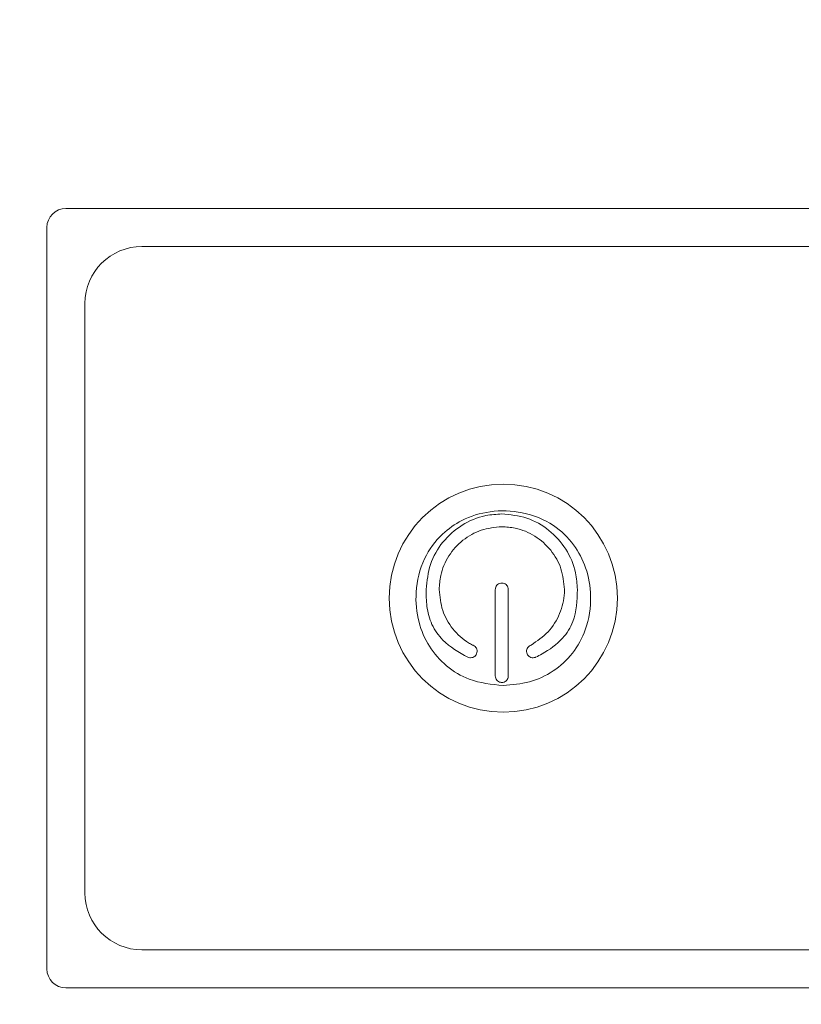
# Model space of a CAD drawing. Units: millimetres. Extents: x -386 to 1394, y -338 to 1419.
# Drawn here: x 1178 to 1219, y 1104 to 1156 of the extents above; entities that cross this region are included whole.
import ezdxf

# ---------------------------------------------------------------- set-up
doc = ezdxf.new("R2010")
doc.units = ezdxf.units.MM
doc.styles.add('SLDTEXTSTYLE0', font='TXT', dxfattribs={"width": 0.75})
doc.dimstyles.new('SLDDIMSTYLE0', dxfattribs={"dimtxt": 100, "dimasz": 3.302, "dimexe": 0, "dimexo": 0.0625, "dimgap": 25, "dimtad": 1, "dimrnd": 1e-09, "dimzin": 12, "dimdsep": 46, "dimtxsty": 'SLDTEXTSTYLE0', "dimsah": 1, "dimcen": 0.09, "dimadec": 0, "dimazin": 3, "dimtfac": 1, "dimtofl": 0, "dimtmove": 0, "dimatfit": 3, "dimfxl": 0, "dimfrac": 2, "dimtolj": 1, "dimtzin": 12, "dimarcsym": 0})
doc.dimstyles.new('SLDDIMSTYLE1', dxfattribs={"dimtxt": 100, "dimasz": 3.302, "dimexe": 0, "dimexo": 0.0625, "dimgap": 25, "dimtad": 1, "dimrnd": 1e-09, "dimzin": 12, "dimdsep": 46, "dimtxsty": 'SLDTEXTSTYLE0', "dimsah": 1, "dimcen": 0, "dimadec": 0, "dimazin": 3, "dimtfac": 1, "dimtofl": 0, "dimtmove": 0, "dimatfit": 3, "dimfxl": 0, "dimfrac": 2, "dimtolj": 1, "dimtzin": 12, "dimarcsym": 0})

# ---------------------------------------------------------------- blocks, each defined once
blk = doc.blocks.new('_D')
at = {"color": 7, "linetype": 'Continuous', "lineweight": 0}
for p, q in [((1193.316, 1212.06), (-256.684, 1212.06)), ((-255.684, -337.94), (-255.684, 1212.06)), ((-130.195, -337.94), (-256.684, -337.94))]:
    blk.add_line(p, q, dxfattribs=at)
for points in [[(-255.684, 1212.06), (-263.184, 1182.06), (-248.184, 1182.06)], [(-255.684, -337.94), (-248.184, -307.94), (-263.184, -307.94)]]:
    blk.add_solid(points, dxfattribs=at)
at = {"color": 7, "linetype": 'Continuous', "lineweight": 0, "insert": (-384.59, 289.282), "char_height": 100, "attachment_point": 1, "rotation": 90, "style": 'SLDTEXTSTYLE0'}
blk.add_mtext('1550', dxfattribs=at)
blk = doc.blocks.new('_D_1')
at = {"color": 7, "linetype": 'Continuous', "lineweight": 0}
for p, q in [((-155.684, -136.94), (-155.684, 1289.06)), ((1394.316, 1186.571), (1394.316, 1289.06)), ((-155.684, 1288.06), (1394.316, 1288.06))]:
    blk.add_line(p, q, dxfattribs=at)
for points in [[(-155.684, 1288.06), (-125.684, 1280.56), (-125.684, 1295.56)], [(1394.316, 1288.06), (1364.316, 1295.56), (1364.316, 1280.56)]]:
    blk.add_solid(points, dxfattribs=at)
at = {"color": 7, "linetype": 'Continuous', "lineweight": 0, "insert": (528.905, 1416.967), "char_height": 100, "attachment_point": 1, "style": 'SLDTEXTSTYLE0'}
blk.add_mtext('1550', dxfattribs=at)
blk = doc.blocks.new('_D_2')
at = {"color": 7, "linetype": 'Continuous', "lineweight": 0}
for q in [(-58.779, 1115.155), (1194.316, -137.94)]:
    blk.add_line((239.722, 816.654), q, dxfattribs=at)
blk.add_solid([(239.722, 816.654), (223.812, 843.171), (213.206, 832.564)], dxfattribs=at)
at = {"color": 7, "linetype": 'Continuous', "lineweight": 0, "insert": (32.302, 1206.236), "char_height": 100, "attachment_point": 1, "rotation": 315, "style": 'SLDTEXTSTYLE0'}
blk.add_mtext('R1350', dxfattribs=at)

msp = doc.modelspace()

# ---------------------------------------------------------------- linework, layer by layer
at = {"color": 7, "linetype": 'Continuous', "lineweight": 15}
for p, q in [((1180.643, 1145.853), (1318.643, 1145.853)), ((1179.643, 1105.853), (1179.643, 1144.853)), ((1184.643, 1143.853), (1314.643, 1143.853)), ((1181.643, 1109.853), (1181.643, 1140.853)), ((1205.103, 1122.887), (1205.104, 1122.887)), ((1201.779, 1122.251), (1201.775, 1122.242)), ((1205.353, 1122.242), (1205.349, 1122.251)), ((1314.643, 1106.853), (1184.643, 1106.853)), ((1318.643, 1104.853), (1180.643, 1104.853))]:
    msp.add_line(p, q, dxfattribs=at)
msp.add_circle((1203.643, 1125.353), 6, dxfattribs=at)
for centre, radius, start, end in [((1194.316, -137.94), 1350, 90, 180), ((1194.316, -137.94), 1329.95, 90, 180), ((1194.316, -137.94), 1328.572, 90, 180), ((1194.316, -137.94), 1321.51, 90, 180), ((1194.316, -137.94), 1311.67, 90, 180), ((1180.643, 1144.853), 1, 90, 180), ((1184.643, 1140.853), 3, 90, 180), ((1184.643, 1109.853), 3, 180, 270), ((1180.643, 1105.853), 1, 180, 270)]:
    msp.add_arc(centre, radius, start, end, dxfattribs=at)
for points, knots in [([(1203.643, 1120.76), (1204.106, 1120.796), (1205.027, 1120.867), (1206.303, 1121.467), (1207.338, 1122.419), (1208.083, 1123.783), (1208.324, 1125.371), (1208.061, 1126.927), (1207.382, 1128.232), (1206.25, 1129.314), (1204.682, 1129.944), (1202.98, 1129.991), (1201.522, 1129.551), (1200.307, 1128.698), (1199.373, 1127.409), (1198.971, 1125.749), (1199.119, 1124.14), (1199.69, 1122.788), (1200.616, 1121.74), (1201.954, 1120.929), (1203.031, 1120.821), (1203.643, 1120.76)], [0, 0, 0, 0, 0.0479346, 0.0953324, 0.1431993, 0.1917927, 0.2538737, 0.3061898, 0.3532722, 0.4041583, 0.4656253, 0.5241571, 0.5778284, 0.6207909, 0.6763082, 0.7392095, 0.7938383, 0.8415805, 0.8890503, 0.9370089, 1, 1, 1, 1]), ([(1199.588, 1125.811), (1199.633, 1126.26), (1199.723, 1127.157), (1200.416, 1128.349), (1201.431, 1129.25), (1202.547, 1129.72), (1203.28, 1129.766), (1203.564, 1129.784)], [0, 0, 0, 0, 0.215641, 0.431339, 0.646754, 0.862851, 1, 1, 1, 1]), ([(1203.564, 1129.784), (1204.009, 1129.741), (1204.9, 1129.655), (1206.087, 1128.971), (1206.988, 1127.965), (1207.47, 1126.847), (1207.52, 1126.105), (1207.54, 1125.811)], [0, 0, 0, 0, 0.213976, 0.428004, 0.642086, 0.858505, 1, 1, 1, 1]), ([(1203.564, 1129.112), (1203.196, 1129.076), (1202.461, 1129.004), (1201.48, 1128.438), (1200.731, 1127.606), (1200.328, 1126.674), (1200.288, 1126.055), (1200.271, 1125.808)], [0, 0, 0, 0, 0.212905, 0.425808, 0.639887, 0.856598, 1, 1, 1, 1]), ([(1206.857, 1125.808), (1206.821, 1126.179), (1206.748, 1126.921), (1206.178, 1127.91), (1205.34, 1128.661), (1204.413, 1129.057), (1203.802, 1129.097), (1203.564, 1129.112)], [0, 0, 0, 0, 0.214923, 0.429878, 0.64518, 0.861771, 1, 1, 1, 1]), ([(1203.564, 1126.15), (1203.525, 1126.146), (1203.446, 1126.139), (1203.342, 1126.079), (1203.266, 1125.992), (1203.228, 1125.897), (1203.224, 1125.834), (1203.222, 1125.808)], [0, 0, 0, 0, 0.219521, 0.43958, 0.648297, 0.854177, 1, 1, 1, 1]), ([(1203.906, 1125.808), (1203.902, 1125.847), (1203.895, 1125.926), (1203.835, 1126.03), (1203.748, 1126.106), (1203.653, 1126.144), (1203.59, 1126.148), (1203.564, 1126.15)], [0, 0, 0, 0, 0.219989, 0.44052, 0.649578, 0.855532, 1, 1, 1, 1]), ([(1201.775, 1122.242), (1201.307, 1122.508), (1200.545, 1122.941), (1199.837, 1123.944), (1199.591, 1124.889), (1199.589, 1125.516), (1199.588, 1125.811)], [0, 0, 0, 0, 0.356999, 0.580012, 0.802541, 1, 1, 1, 1]), ([(1200.271, 1125.808), (1200.307, 1125.436), (1200.379, 1124.691), (1200.949, 1123.705), (1201.565, 1123.145), (1201.955, 1122.926), (1202.023, 1122.888)], [0, 0, 0, 0, 0.3118151, 0.6237839, 0.9341178, 1, 1, 1, 1]), ([(1203.222, 1125.808), (1203.222, 1125.049), (1203.222, 1123.516), (1203.222, 1122.018), (1203.222, 1121.262)], [0, 0, 0, 0, 0.494896, 1, 1, 1, 1]), ([(1203.906, 1121.262), (1203.906, 1122.006), (1203.906, 1123.504), (1203.906, 1125.037), (1203.906, 1125.808)], [0, 0, 0, 0, 0.4969513, 1, 1, 1, 1]), ([(1205.104, 1122.887), (1205.42, 1123.101), (1206.051, 1123.528), (1206.659, 1124.515), (1206.849, 1125.318), (1206.856, 1125.749), (1206.857, 1125.808)], [0, 0, 0, 0, 0.318105, 0.636314, 0.950663, 1, 1, 1, 1]), ([(1207.54, 1125.811), (1207.522, 1125.23), (1207.493, 1124.298), (1206.736, 1123.112), (1205.973, 1122.569), (1205.463, 1122.3), (1205.353, 1122.242)], [0, 0, 0, 0, 0.382516, 0.612129, 0.916181, 1, 1, 1, 1]), ([(1201.923, 1122.219), (1201.962, 1122.223), (1202.039, 1122.23), (1202.141, 1122.289), (1202.219, 1122.376), (1202.264, 1122.486), (1202.269, 1122.605), (1202.234, 1122.719), (1202.163, 1122.813), (1202.087, 1122.866), (1202.037, 1122.883), (1202.023, 1122.888)], [0, 0, 0, 0, 0.118304, 0.236576, 0.35633, 0.478506, 0.599651, 0.720988, 0.838395, 0.954526, 1, 1, 1, 1]), ([(1205.103, 1122.887), (1205.069, 1122.872), (1204.999, 1122.843), (1204.919, 1122.759), (1204.87, 1122.656), (1204.857, 1122.541), (1204.883, 1122.427), (1204.946, 1122.327), (1205.04, 1122.254), (1205.132, 1122.222), (1205.188, 1122.22), (1205.205, 1122.219)], [0, 0, 0, 0, 0.11516, 0.230275, 0.346473, 0.463497, 0.583864, 0.705063, 0.827102, 0.948505, 1, 1, 1, 1]), ([(1201.779, 1122.251), (1201.815, 1122.237), (1201.862, 1122.22), (1201.912, 1122.219), (1201.923, 1122.219)], [0, 0, 0, 0, 0.763252, 1, 1, 1, 1]), ([(1205.205, 1122.219), (1205.243, 1122.222), (1205.292, 1122.226), (1205.338, 1122.246), (1205.349, 1122.251)], [0, 0, 0, 0, 0.762938, 1, 1, 1, 1]), ([(1203.222, 1121.262), (1203.226, 1121.221), (1203.233, 1121.141), (1203.295, 1121.035), (1203.385, 1120.961), (1203.48, 1120.925), (1203.541, 1120.921), (1203.564, 1120.92)], [0, 0, 0, 0, 0.226407, 0.453483, 0.665403, 0.869991, 1, 1, 1, 1]), ([(1203.564, 1120.92), (1203.603, 1120.923), (1203.681, 1120.93), (1203.783, 1120.988), (1203.859, 1121.073), (1203.9, 1121.168), (1203.904, 1121.233), (1203.906, 1121.262)], [0, 0, 0, 0, 0.21383, 0.42811, 0.633529, 0.839991, 1, 1, 1, 1])]:
    msp.add_open_spline(points, degree=3, knots=knots, dxfattribs=at)

# ---------------------------------------------------------------- dimensions: what is measured, and where the dimension line sits
at = {"color": 7, "linetype": 'Continuous', "lineweight": 0}
dim = msp.add_linear_dim(base=(1394.316, 1288.06), p1=(-155.684, -137.94), p2=(1394.316, 1185.571), dimstyle='SLDDIMSTYLE0', dxfattribs=at)
dim.commit()
dim.dimension.update_dxf_attribs({"geometry": '_D_1', "text_midpoint": (676.683, 1288.06), "dimtype": 160})
dim = msp.add_linear_dim(base=(-255.684, 1212.06), p1=(-129.195, -337.94), p2=(1194.316, 1212.06), angle=90, dimstyle='SLDDIMSTYLE0', dxfattribs=at)
dim.commit()
dim.dimension.update_dxf_attribs({"geometry": '_D', "text_midpoint": (-255.684, 437.06), "dimtype": 160})
dim = msp.add_radius_dim(center=(1194.316, -137.94), mpoint=(239.722, 816.654), dimstyle='SLDDIMSTYLE1', dxfattribs=at)
dim.commit()
dim.dimension.update_dxf_attribs({"geometry": '_D_2', "text_midpoint": (72.942, 983.435), "dimtype": 164})

doc.saveas('drawing.dxf')
